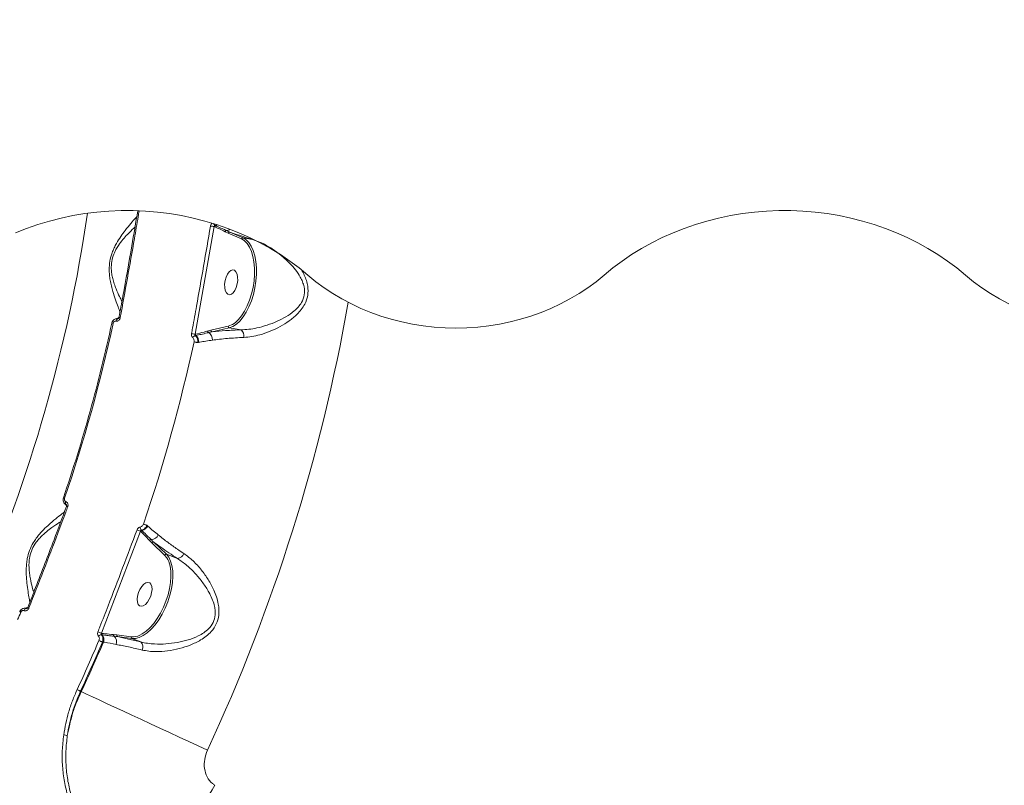
# Model space of a CAD drawing. Units: millimetres. Extents: x -4234 to 15940, y 905 to 13304.
# Drawn here: x 8909 to 9261, y 7489 to 7763 of the extents above; entities that cross this region are included whole.
import ezdxf

# ---------------------------------------------------------------- set-up
doc = ezdxf.new("R2010")
doc.units = ezdxf.units.MM
doc.layers.add('DIKOM', color=7, linetype='Continuous')
doc.styles.add('style1', font='arial.ttf', dxfattribs={"width": 0.8})
doc.dimstyles.new('1-50', dxfattribs={"dimtxt": 600, "dimasz": 300, "dimexe": 100, "dimexo": 0, "dimgap": 300, "dimtad": 1, "dimtxsty": 'style1', "dimcen": 200, "dimclrd": 7, "dimclre": 7, "dimclrt": 7, "dimadec": 1, "dimazin": 2, "dimtfac": 1, "dimtmove": 0, "dimatfit": 2, "dimfxl": 0, "dimlwd": 25, "dimlwe": 18, "dimarcsym": 0})

# ---------------------------------------------------------------- blocks, each defined once
blk = doc.blocks.new('*D20')
at = {"layer": 'Defpoints', "color": 0, "transparency": 16777216}
for p in [(10791.73, 13304.11), (269.06, 3033.59), (4032.95, 3033.59)]:
    blk.add_point(p, dxfattribs=at)
at = {"layer": 'DIKOM', "color": 7, "lineweight": 18, "transparency": 16777216}
for p, q in [((10791.73, 13304.11), (169.06, 13304.11)), ((4032.95, 3033.59), (169.06, 3033.59))]:
    blk.add_line(p, q, dxfattribs=at)
at = {"layer": 'DIKOM', "color": 7, "lineweight": 25, "transparency": 16777216}
blk.add_line((269.06, 13004.11), (269.06, 3333.59), dxfattribs=at)
at = {"layer": 'DIKOM', "color": 7, "transparency": 16777216}
for points in [[(219.06, 13004.11), (319.06, 13004.11), (269.06, 13304.11)], [(219.06, 3333.59), (319.06, 3333.59), (269.06, 3033.59)]]:
    blk.add_solid(points, dxfattribs=at)
at = {"layer": 'DIKOM', "color": 7, "transparency": 16777216, "insert": (-337.48, 8013.54), "char_height": 600, "attachment_point": 5, "rotation": 90, "style": 'style1'}
blk.add_mtext('10300', dxfattribs=at)
blk = doc.blocks.new('*D21')
at = {"layer": 'Defpoints', "color": 0, "transparency": 16777216}
for p in [(11301.22, 11303.37), (1396.82, 4533.59), (5591.37, 4533.59)]:
    blk.add_point(p, dxfattribs=at)
at = {"layer": 'DIKOM', "color": 7, "lineweight": 18, "transparency": 16777216}
for p, q in [((11301.22, 11303.37), (1296.82, 11303.37)), ((5591.37, 4533.59), (1296.82, 4533.59))]:
    blk.add_line(p, q, dxfattribs=at)
at = {"layer": 'DIKOM', "color": 7, "lineweight": 25, "transparency": 16777216}
blk.add_line((1396.82, 11003.37), (1396.82, 4833.59), dxfattribs=at)
at = {"layer": 'DIKOM', "color": 7, "transparency": 16777216}
for points in [[(1346.82, 11003.37), (1446.82, 11003.37), (1396.82, 11303.37)], [(1346.82, 4833.59), (1446.82, 4833.59), (1396.82, 4533.59)]]:
    blk.add_solid(points, dxfattribs=at)
at = {"layer": 'DIKOM', "color": 7, "transparency": 16777216, "insert": (790.48, 8024.49), "char_height": 600, "attachment_point": 5, "rotation": 90, "style": 'style1'}
blk.add_mtext('6800', dxfattribs=at)

msp = doc.modelspace()

# ---------------------------------------------------------------- linework, layer by layer
at = {"layer": 'DIKOM', "color": 7, "linetype": 'Continuous', "lineweight": 15}
for p, q in [((8950.911, 7694.429), (8950.911, 7694.429)), ((8978.213, 7688.789), (8971.412, 7650.312)), ((8978.384, 7688.714), (8978.213, 7688.789)), ((8983.25, 7686.427), (8982.177, 7686.939)), ((8987.976, 7684.381), (8983.25, 7686.427)), ((8983.792, 7686.836), (8988.518, 7684.79)), ((8991.894, 7684.194), (8988.518, 7684.79)), ((8943.889, 7655.922), (8943.713, 7655.861)), ((8943.713, 7655.861), (8943.736, 7655.857)), ((8943.736, 7655.857), (8943.92, 7655.884)), ((8944.192, 7656.324), (8944.192, 7656.323)), ((8943.124, 7654.983), (8943.102, 7654.987)), ((8977.055, 7651.782), (8983.199, 7653.197)), ((8983.592, 7652.631), (8977.448, 7651.216)), ((8987.803, 7651.888), (8983.592, 7652.631)), ((8971.412, 7650.312), (8971.478, 7650.327)), ((8971.677, 7649.852), (8971.469, 7649.804)), ((8975.869, 7651.467), (8977.055, 7651.782)), ((8972.657, 7647.393), (8972.302, 7647.314)), ((8925.215, 7590.491), (8925.237, 7590.483)), ((8925.311, 7589.419), (8925.29, 7589.427)), ((8925.29, 7589.427), (8925.42, 7589.269)), ((8925.417, 7589.332), (8925.311, 7589.419)), ((8925.462, 7588.783), (8925.461, 7588.784)), ((8954.197, 7582.028), (8954.46, 7581.778)), ((8951.89, 7579.917), (8937.902, 7543.434)), ((8951.939, 7579.87), (8951.89, 7579.917)), ((8955.97, 7575.75), (8955.115, 7576.632)), ((8960.508, 7571.374), (8955.97, 7575.75)), ((8956.598, 7576.033), (8961.136, 7571.657)), ((8965.128, 7570.124), (8961.136, 7571.657)), ((8910.291, 7551.548), (8910.27, 7551.557)), ((8911.221, 7552.324), (8911.037, 7552.298)), ((8911.037, 7552.298), (8911.058, 7552.289)), ((8911.058, 7552.289), (8911.244, 7552.281)), ((8911.596, 7552.661), (8911.595, 7552.66)), ((8937.902, 7543.434), (8938.087, 7543.409)), ((8938.178, 7542.898), (8937.917, 7542.932)), ((8938.604, 7540.267), (8938.265, 7540.313)), ((8942.253, 7542.978), (8943.436, 7542.864)), ((8943.436, 7542.864), (8948.541, 7542.183)), ((8948.795, 7541.554), (8943.69, 7542.234)), ((8951.995, 7540.326), (8948.795, 7541.554)), ((8930.452, 7522.743), (8930.737, 7522.574))]:
    msp.add_line(p, q, dxfattribs=at)
at = {"layer": 'DIKOM', "color": 7, "linetype": 'Continuous', "lineweight": 15, "flags": 128}
for points in [[(9011.711, 7671.419), (9008.559, 7674.009), (9005.268, 7676.467), (9001.847, 7678.787), (8998.302, 7680.964), (8994.642, 7682.992), (8990.875, 7684.868), (8987.01, 7686.588), (8983.055, 7688.146), (8979.019, 7689.54), (8974.911, 7690.768), (8970.74, 7691.824), (8966.517, 7692.709), (8962.249, 7693.419), (8957.948, 7693.953), (8953.622, 7694.309), (8949.282, 7694.488), (8944.936, 7694.488), (8940.596, 7694.309), (8936.27, 7693.953), (8931.969, 7693.419), (8927.701, 7692.709), (8923.478, 7691.824), (8919.307, 7690.768), (8915.199, 7689.54), (8911.163, 7688.146), (8907.208, 7686.588)], [(9246.676, 7671.423), (9243.525, 7674.013), (9240.235, 7676.47), (9236.815, 7678.79), (9233.271, 7680.966), (9229.613, 7682.994), (9225.847, 7684.87), (9221.983, 7686.589), (9218.029, 7688.147), (9213.994, 7689.541), (9209.888, 7690.768), (9205.718, 7691.825), (9201.496, 7692.709), (9197.23, 7693.419), (9192.93, 7693.953), (9188.605, 7694.309), (9184.266, 7694.488), (9179.922, 7694.488), (9175.582, 7694.309), (9171.258, 7693.953), (9166.958, 7693.419), (9162.692, 7692.709), (9158.469, 7691.825), (9154.3, 7690.768), (9150.193, 7689.541), (9146.159, 7688.147), (9142.205, 7686.589), (9138.341, 7684.87), (9134.575, 7682.994), (9130.916, 7680.966), (9127.373, 7678.79), (9123.953, 7676.47), (9120.663, 7674.013), (9117.512, 7671.423)], [(8978.484, 7689.211), (8978.544, 7689.185), (8978.725, 7689.106)], [(8988.518, 7684.79), (8989.617, 7684.121), (8990.608, 7683.117), (8991.47, 7681.801), (8992.185, 7680.2), (8992.735, 7678.35), (8993.11, 7676.292), (8993.301, 7674.07), (8993.304, 7671.733), (8993.119, 7669.332), (8992.749, 7666.921), (8992.204, 7664.551), (8991.494, 7662.274), (8990.636, 7660.141), (8989.648, 7658.199), (8988.552, 7656.488), (8987.372, 7655.048), (8986.134, 7653.91), (8984.865, 7653.098), (8983.592, 7652.631)], [(8984.706, 7653.795), (8985.665, 7654.437), (8986.865, 7655.541), (8988.01, 7656.937), (8989.072, 7658.596), (8990.03, 7660.48), (8990.862, 7662.548), (8991.55, 7664.756), (8992.079, 7667.054), (8992.437, 7669.392), (8992.617, 7671.72), (8992.614, 7673.986), (8992.429, 7676.141), (8992.066, 7678.137), (8991.532, 7679.93), (8990.839, 7681.483), (8990.01, 7682.751)], [(8982.109, 7669.503), (8982.447, 7670.72), (8982.934, 7671.79), (8983.53, 7672.626), (8984.188, 7673.159), (8984.853, 7673.348), (8985.472, 7673.176), (8985.995, 7672.658), (8986.38, 7671.835), (8986.594, 7670.775), (8986.622, 7669.562), (8986.46, 7668.296), (8986.122, 7667.079), (8985.635, 7666.009), (8985.039, 7665.173), (8984.381, 7664.639), (8983.716, 7664.451), (8983.097, 7664.622), (8982.574, 7665.141), (8982.189, 7665.963), (8981.975, 7667.024), (8981.947, 7668.236), (8982.109, 7669.503)], [(9117.512, 7671.423), (9114.666, 7669.096), (9111.685, 7666.9), (9108.575, 7664.842), (9105.345, 7662.927), (9102.004, 7661.161), (9098.561, 7659.548), (9095.026, 7658.093), (9091.408, 7656.8), (9087.717, 7655.671), (9083.964, 7654.712), (9080.157, 7653.923), (9076.308, 7653.307), (9072.427, 7652.865), (9068.525, 7652.6), (9064.612, 7652.512), (9060.7, 7652.6), (9056.798, 7652.865), (9052.917, 7653.306), (9049.068, 7653.921), (9045.261, 7654.71), (9041.507, 7655.67), (9037.816, 7656.797), (9034.198, 7658.091), (9030.663, 7659.545), (9027.22, 7661.158), (9023.879, 7662.924), (9020.649, 7664.839), (9017.539, 7666.896), (9014.557, 7669.092), (9011.711, 7671.419)], [(9262.184, 7661.161), (9258.843, 7662.927), (9255.613, 7664.842), (9252.503, 7666.9), (9249.521, 7669.096), (9246.676, 7671.423)], [(8942.102, 7654.205), (8941.971, 7654.234), (8941.858, 7654.258), (8941.767, 7654.278), (8941.7, 7654.292), (8941.66, 7654.301), (8941.647, 7654.304)], [(8983.199, 7653.197), (8984.434, 7653.65), (8984.706, 7653.795)], [(8971.002, 7647.597), (8971.175, 7647.559), (8971.358, 7647.519), (8971.544, 7647.479), (8971.728, 7647.439), (8971.901, 7647.401), (8972.058, 7647.367), (8972.194, 7647.338), (8972.302, 7647.314)], [(8924.761, 7591.676), (8924.634, 7591.719), (8924.525, 7591.757), (8924.437, 7591.786), (8924.372, 7591.808), (8924.333, 7591.822), (8924.321, 7591.826)], [(8952.937, 7582.456), (8953.104, 7582.399), (8953.282, 7582.339), (8953.462, 7582.278), (8953.64, 7582.217), (8953.808, 7582.16), (8953.961, 7582.109), (8954.092, 7582.064), (8954.197, 7582.028)], [(8952.2, 7580.324), (8952.275, 7580.251), (8952.354, 7580.175)], [(8961.136, 7571.657), (8961.986, 7570.601), (8962.656, 7569.251), (8963.131, 7567.637), (8963.401, 7565.795), (8963.46, 7563.765), (8963.306, 7561.591), (8962.943, 7559.32), (8962.378, 7557.004), (8961.625, 7554.691), (8960.7, 7552.434), (8959.622, 7550.281), (8958.416, 7548.279), (8957.108, 7546.473), (8955.727, 7544.902), (8954.302, 7543.6), (8952.865, 7542.595), (8951.448, 7541.911), (8950.081, 7541.561), (8948.795, 7541.554)], [(8961.67, 7569.75), (8961.332, 7570.35), (8960.508, 7571.374)], [(8951.651, 7542.753), (8952.488, 7543.193), (8953.881, 7544.167), (8955.263, 7545.43), (8956.602, 7546.953), (8957.871, 7548.705), (8959.04, 7550.646), (8960.085, 7552.734), (8960.982, 7554.923), (8961.713, 7557.165), (8962.26, 7559.411), (8962.612, 7561.613), (8962.761, 7563.721), (8962.704, 7565.69), (8962.443, 7567.476), (8961.982, 7569.041), (8961.67, 7569.75)], [(8951.175, 7557.958), (8950.838, 7556.741), (8950.704, 7555.573), (8950.785, 7554.55), (8951.073, 7553.753), (8951.547, 7553.249), (8952.166, 7553.077), (8952.881, 7553.252), (8953.634, 7553.759), (8954.365, 7554.558), (8955.013, 7555.583), (8955.526, 7556.752), (8955.864, 7557.969), (8955.997, 7559.137), (8955.916, 7560.161), (8955.628, 7560.957), (8955.155, 7561.461), (8954.535, 7561.633), (8953.82, 7561.458), (8953.067, 7560.951), (8952.337, 7560.152), (8951.688, 7559.127), (8951.175, 7557.958)], [(8909.139, 7550.98), (8909.016, 7551.033), (8908.91, 7551.078), (8908.824, 7551.115), (8908.762, 7551.142), (8908.724, 7551.158), (8908.712, 7551.163)], [(8937.04, 7540.834), (8937.203, 7540.765), (8937.376, 7540.691), (8937.551, 7540.617), (8937.724, 7540.543), (8937.887, 7540.474), (8938.035, 7540.411), (8938.163, 7540.356), (8938.265, 7540.313)], [(8929.245, 7523.303), (8929.405, 7523.228), (8929.575, 7523.149), (8929.749, 7523.069), (8929.919, 7522.99), (8930.08, 7522.915), (8930.226, 7522.847), (8930.351, 7522.789), (8930.452, 7522.743)], [(8975.808, 7501.653), (8972.54, 7503.17), (8969.177, 7504.731), (8965.749, 7506.322), (8962.289, 7507.928), (8958.828, 7509.535), (8955.397, 7511.127), (8952.028, 7512.691), (8948.751, 7514.212), (8945.596, 7515.676), (8942.593, 7517.071), (8939.768, 7518.382), (8937.147, 7519.599), (8934.754, 7520.709), (8932.611, 7521.704), (8930.737, 7522.574)]]:
    msp.add_lwpolyline(points, dxfattribs=at)
at = {"layer": 'DIKOM', "color": 7, "linetype": 'Continuous', "lineweight": 15}
for centre, radius, start, end in [((8389.602, 7773.758), 549.248, 336.49515, 351.60211), ((8952.168, 7699.646), 5.367, 256.45441, 261.47011), ((8986.982, 7746.017), 57.896, 259.96732, 261.28754), ((8979.346, 7690.456), 1.515, 203.24627, 235.28814), ((8978.915, 7688.596), 0.544, 110.39542, 167.4739), ((8977.767, 7691.66), 2.728, 290.57616, 305.16856), ((8982.152, 7689.956), 2.655, 280.88932, 307.84559), ((8982.691, 7686.824), 0.527, 94.0867, 167.40224), ((8983.744, 7686.336), 0.502, 84.5258, 169.51896), ((8988.47, 7684.29), 0.502, 84.52664, 169.51812), ((8985.574, 7679.3), 5.62, 37.88337, 64.69345), ((8991.181, 7686.683), 2.588, 285.97395, 290.66754), ((8389.602, 7773.758), 646.281, 335.100221, 350.019475), ((8944.108, 7654.934), 1.008, 113.04126, 176.95569), ((8944.13, 7654.929), 1.008, 113.04586, 176.95594), ((8943.582, 7650.95), 5.408, 78.54437, 83.52096), ((8389.602, 7773.758), 565.287, 341.20971, 347.79029), ((8389.602, 7773.758), 564.822, 344.5, 347.79029), ((8983.723, 7653.14), 0.526, 173.88323, 255.60743), ((8961.064, 7599.113), 52.234, 78.57294, 80.03613), ((8971.958, 7648.226), 1.652, 107.22176, 147.96657), ((8972.044, 7650.285), 0.568, 175.74036, 229.72778), ((8969.827, 7647.69), 2.845, 354.00024, 49.43701), ((8976.419, 7651.429), 0.551, 175.99943, 246.57052), ((8974.73, 7648.49), 2.842, 353.84755, 58.86504), ((8977.579, 7651.726), 0.526, 173.88392, 255.60879), ((8985.89, 7649.638), 2.953, 351.27604, 49.62797), ((8389.602, 7773.758), 594.93, 341.243131, 347.756869), ((8389.602, 7773.758), 564.822, 341.20971, 344.5), ((8926.105, 7590.019), 1.008, 152.04087, 215.96205), ((8926.127, 7590.011), 1.008, 152.04512, 215.95164), ((8927.693, 7593.67), 5.372, 245.45715, 250.46815), ((8969.397, 7629.153), 52.255, 248.96379, 250.42635), ((8953.432, 7581.424), 1.652, 181.03419, 221.77817), ((8952.446, 7579.615), 0.568, 99.26916, 153.26168), ((8951.882, 7582.981), 2.845, 279.56355, 334.99974), ((8955.672, 7579.77), 2.842, 270.13459, 335.15243), ((8955.606, 7576.382), 0.551, 82.42728, 153.003), ((8956.447, 7575.529), 0.526, 73.39182, 155.11669), ((8960.985, 7571.152), 0.526, 73.38977, 155.11648), ((8964.647, 7573.038), 2.953, 279.37193, 337.72356), ((8389.602, 7773.758), 565.287, 336.49515, 336.79029), ((8911.247, 7551.312), 1.008, 102.0399, 165.95676), ((8911.269, 7551.304), 1.008, 102.04663, 165.95678), ((8909.975, 7547.514), 5.396, 67.53874, 72.52642), ((8915.964, 7489.911), 57.844, 67.71188, 69.03328), ((8938.603, 7543.237), 0.544, 161.52301, 218.60692), ((8389.602, 7773.758), 594.93, 335.10338, 336.951231), ((8389.602, 7773.758), 596.261, 335.10338, 336.951231), ((8389.602, 7773.758), 596.591, 335.100221, 336.959884), ((8938.015, 7541.421), 1.515, 93.70753, 139.67243), ((8936.041, 7541.202), 2.728, 339.94552, 38.42335), ((8942.753, 7542.812), 0.527, 161.59859, 234.91523), ((8940.678, 7540.404), 2.655, 338.56964, 48.11003), ((8943.906, 7542.687), 0.502, 159.47826, 244.47735), ((8949.012, 7542.007), 0.502, 159.47826, 244.47735), ((8949.081, 7548.014), 5.855, 264.71445, 296.03612), ((8950.103, 7538.56), 2.588, 334.65858, 43.0265), ((8924.232, 7502.678), 4.435, 70.27039, 87.42165), ((8884.951, 7543.682), 108.295, 321.90312, 329.73032)]:
    msp.add_arc(centre, radius, start, end, dxfattribs=at)
for points, knots in [([(8944.559, 7658.406), (8944.556, 7658.413), (8944.391, 7658.777), (8943.86, 7660.163), (8942.981, 7662.504), (8942.132, 7665.102), (8941.467, 7667.54), (8941.049, 7669.512), (8940.774, 7671.489), (8940.648, 7673.734), (8940.853, 7676.472), (8941.572, 7679.128), (8942.447, 7681.21), (8943.501, 7683.227), (8944.844, 7685.335), (8946.636, 7687.751), (8948.473, 7690.013), (8949.846, 7691.583), (8950.391, 7692.175), (8950.538, 7692.335)], [0, 0, 0, 0, 0.0016537, 0.086542, 0.1756372, 0.2646989, 0.314117, 0.363484, 0.4021595, 0.4407615, 0.4978966, 0.5551639, 0.5936829, 0.632277, 0.6988319, 0.7655256, 0.8644386, 0.9633362, 1, 1, 1, 1]), ([(8950.892, 7694.432), (8950.192, 7690.249), (8948.49, 7680.068), (8946.241, 7667.366), (8944.646, 7658.859), (8944.171, 7656.328)], [0, 0, 0, 0, 0.3288599, 0.8003152, 1, 1, 1, 1]), ([(8951.372, 7694.339), (8951.262, 7693.681), (8950.712, 7690.394), (8948.555, 7677.684), (8946.367, 7665.655), (8944.656, 7656.251)], [0, 0, 0, 0, 0.0517105, 0.2585535, 1, 1, 1, 1]), ([(8949.918, 7688.653), (8949.761, 7688.515), (8948.993, 7687.842), (8947.479, 7686.334), (8945.597, 7684.234), (8944.195, 7682.397), (8943.102, 7680.6), (8942.221, 7678.765), (8941.515, 7676.363), (8941.388, 7673.885), (8941.602, 7671.868), (8941.972, 7670.078), (8942.504, 7668.286), (8943.324, 7666.073), (8944.294, 7663.892), (8944.953, 7662.628), (8945.242, 7662.072)], [0, 0, 0, 0, 0.0335436, 0.164826, 0.249731, 0.336288, 0.3837276, 0.4323351, 0.5017892, 0.5711397, 0.6186371, 0.667518, 0.7304527, 0.7943083, 0.9095272, 1, 1, 1, 1]), ([(8970.102, 7650.559), (8970.223, 7651.215), (8970.827, 7654.493), (8973.162, 7667.295), (8975.255, 7679.465), (8976.896, 7689.006)], [0, 0, 0, 0, 0.0512252, 0.2561271, 1, 1, 1, 1]), ([(8976.896, 7689.006), (8976.907, 7689.059), (8976.95, 7689.276), (8977.11, 7689.634), (8977.332, 7689.896), (8977.465, 7689.996), (8977.473, 7690.002)], [0, 0, 0, 0, 0.09637889, 0.39855126, 0.69908653, 0.71949726, 0.71949726, 0.71949726, 0.71949726]), ([(8978.484, 7689.211), (8978.439, 7689.188), (8978.349, 7689.141), (8978.257, 7689.008), (8978.219, 7688.883), (8978.214, 7688.807), (8978.213, 7688.789)], [0, 0, 0, 0, 0.2930212, 0.5923624, 0.9005694, 1, 1, 1, 1]), ([(8982.177, 7686.939), (8981.252, 7687.392), (8979.994, 7688.009), (8978.721, 7688.567), (8978.384, 7688.714)], [0, 0, 0, 0, 0.7353034, 1, 1, 1, 1]), ([(8978.725, 7689.106), (8978.882, 7689.038), (8979.665, 7688.698), (8980.967, 7688.134), (8982.136, 7687.59), (8982.654, 7687.349)], [0, 0, 0, 0, 0.122281, 0.6114227, 1, 1, 1, 1]), ([(8982.654, 7687.349), (8982.817, 7687.271), (8983.192, 7687.093), (8983.575, 7686.929), (8983.792, 7686.836)], [0, 0, 0, 0, 0.4352959, 1, 1, 1, 1]), ([(8991.894, 7684.194), (8990.068, 7684.763), (8987.17, 7685.665), (8984.704, 7686.52), (8983.792, 7686.836)], [0, 0, 0, 0, 0.6298976, 1, 1, 1, 1]), ([(8987.803, 7651.888), (8988.733, 7651.933), (8990.594, 7652.022), (8993.727, 7652.579), (8997.126, 7653.494), (9000.623, 7654.845), (9003.891, 7656.503), (9006.406, 7658.25), (9008.239, 7660.005), (9009.638, 7661.86), (9010.606, 7664.353), (9010.486, 7666.967), (9009.822, 7669.076), (9008.827, 7671.124), (9007.31, 7673.358), (9005.083, 7675.88), (9002.43, 7678.333), (8999.218, 7680.717), (8995.683, 7682.835), (8993.156, 7683.741), (8991.894, 7684.194)], [0, 0, 0, 0, 0.0528515, 0.1057364, 0.1732879, 0.2408581, 0.3030052, 0.3650207, 0.4002915, 0.4354625, 0.4861156, 0.5366992, 0.5690581, 0.6014879, 0.6555936, 0.7097927, 0.7774897, 0.8451804, 0.9226688, 1, 1, 1, 1]), ([(9009.442, 7673.283), (9009.794, 7672.679), (9010.438, 7671.45), (9011.195, 7669.519), (9011.78, 7667.106), (9011.807, 7664.153), (9010.808, 7661.308), (9009.38, 7659.124), (9007.547, 7657.067), (9005.018, 7654.98), (9001.736, 7652.964), (8998.21, 7651.303), (8994.786, 7650.149), (8991.623, 7649.421), (8989.747, 7649.267), (8988.809, 7649.19)], [0.3574413, 0.3574413, 0.3574413, 0.3574413, 0.39181697, 0.42548778, 0.45911008, 0.51345231, 0.56793681, 0.60449536, 0.64112138, 0.70296353, 0.76491137, 0.8309035, 0.89687131, 0.94845286, 1, 1, 1, 1]), ([(8943.024, 7655.808), (8942.841, 7655.745), (8942.443, 7655.607), (8941.983, 7655.123), (8941.708, 7654.654), (8941.674, 7654.359), (8941.667, 7654.299)], [0, 0, 0, 0, 0.2729251, 0.5907068, 0.9163604, 1, 1, 1, 1]), ([(8944.164, 7656.228), (8944.019, 7656.167), (8943.702, 7656.034), (8943.216, 7655.9), (8942.952, 7655.828)], [0, 0, 0, 0, 0.4572667, 1, 1, 1, 1]), ([(8943.02, 7655.819), (8943.028, 7655.822), (8943.214, 7655.911), (8943.462, 7655.896), (8943.684, 7655.865), (8943.713, 7655.861)], [0, 0, 0, 0, 0.0342293, 0.870425, 1, 1, 1, 1]), ([(8944.656, 7656.251), (8944.611, 7656.083), (8944.519, 7655.749), (8944.214, 7655.336), (8943.828, 7655.057), (8943.444, 7654.948), (8943.213, 7654.973), (8943.124, 7654.983)], [0, 0, 0, 0, 0.2182595, 0.4367486, 0.6530237, 0.8657437, 1, 1, 1, 1]), ([(8943.736, 7655.857), (8943.764, 7655.851), (8943.803, 7655.844), (8943.846, 7655.857), (8943.857, 7655.86)], [0, 0, 0, 0, 0.7330681, 1, 1, 1, 1]), ([(8944.188, 7656.323), (8944.187, 7656.309), (8944.177, 7656.234), (8944.125, 7656.108), (8944.037, 7655.972), (8943.941, 7655.887), (8943.877, 7655.859), (8943.863, 7655.858), (8943.858, 7655.858)], [0, 0, 0, 0, 0.0487097, 0.2499452, 0.4461556, 0.6523502, 0.878699, 1, 1, 1, 1]), ([(8943.102, 7654.987), (8943.087, 7654.989), (8942.981, 7655.007), (8942.775, 7654.992), (8942.54, 7654.883), (8942.338, 7654.707), (8942.184, 7654.489), (8942.127, 7654.293), (8942.102, 7654.205)], [0, 0, 0, 0, 0.0340121, 0.2522663, 0.4705378, 0.5979382, 0.8193119, 1, 1, 1, 1]), ([(8970.557, 7649.102), (8970.538, 7649.12), (8970.402, 7649.242), (8970.2, 7649.537), (8970.051, 7650.034), (8970.085, 7650.384), (8970.102, 7650.559)], [0, 0, 0, 0, 0.0524002, 0.3650463, 0.6827325, 1, 1, 1, 1]), ([(8971.002, 7647.597), (8971.024, 7647.771), (8971.069, 7648.12), (8970.935, 7648.623), (8970.734, 7648.94), (8970.588, 7649.074), (8970.557, 7649.102)], [0, 0, 0, 0, 0.3077375, 0.6158749, 0.9191044, 1, 1, 1, 1]), ([(8971.412, 7650.312), (8971.393, 7650.251), (8971.356, 7650.131), (8971.371, 7649.959), (8971.422, 7649.853), (8971.463, 7649.81), (8971.469, 7649.804)], [0, 0, 0, 0, 0.3345071, 0.6549143, 0.9517843, 1, 1, 1, 1]), ([(8971.469, 7649.804), (8971.521, 7649.757), (8971.768, 7649.535), (8972.119, 7649.012), (8972.374, 7648.18), (8972.326, 7647.603), (8972.302, 7647.314)], [0, 0, 0, 0, 0.0813896, 0.3857937, 0.6937327, 1, 1, 1, 1]), ([(8971.478, 7650.327), (8972.514, 7650.575), (8973.976, 7650.926), (8975.442, 7651.345), (8975.869, 7651.467)], [0, 0, 0, 0, 0.7088217, 1, 1, 1, 1]), ([(8976.2, 7650.923), (8976.017, 7650.876), (8975.105, 7650.644), (8973.585, 7650.291), (8972.283, 7649.991), (8971.677, 7649.852)], [0, 0, 0, 0, 0.1178926, 0.5894823, 1, 1, 1, 1]), ([(8977.448, 7651.216), (8977.264, 7651.177), (8976.847, 7651.088), (8976.432, 7650.982), (8976.2, 7650.923)], [0, 0, 0, 0, 0.4403368, 1, 1, 1, 1]), ([(8977.448, 7651.216), (8979.02, 7651.37), (8982.196, 7651.68), (8985.921, 7651.818), (8987.803, 7651.888)], [0, 0, 0, 0, 0.4947652, 1, 1, 1, 1]), ([(8988.809, 7649.19), (8986.796, 7649.079), (8982.711, 7648.855), (8979.206, 7648.432), (8977.565, 7648.187), (8977.556, 7648.186)], [0, 0, 0, 0, 0.4913944, 0.9970667, 1, 1, 1, 1]), ([(8977.556, 7648.186), (8976.763, 7648.08), (8975.171, 7647.866), (8973.614, 7647.621), (8972.813, 7647.43), (8972.657, 7647.393)], [0, 0, 0, 0, 0.4438964, 0.891112, 1, 1, 1, 1]), ([(8924.332, 7591.821), (8924.272, 7591.587), (8924.154, 7591.122), (8924.285, 7590.415), (8924.544, 7590.05), (8924.668, 7589.873)], [0, 0, 0, 0, 0.3444772, 0.6834394, 1, 1, 1, 1]), ([(8924.648, 7589.851), (8924.826, 7589.666), (8925.183, 7589.295), (8925.384, 7589.018), (8925.485, 7588.879)], [0, 0, 0, 0, 0.4962538, 1, 1, 1, 1]), ([(8925.29, 7589.427), (8925.118, 7589.504), (8924.881, 7589.611), (8924.731, 7589.824), (8924.69, 7589.883)], [0, 0, 0, 0, 0.7219797, 1, 1, 1, 1]), ([(8924.761, 7591.676), (8924.76, 7591.674), (8924.725, 7591.569), (8924.684, 7591.35), (8924.715, 7591.071), (8924.813, 7590.821), (8924.969, 7590.614), (8925.136, 7590.531), (8925.215, 7590.491)], [0, 0, 0, 0, 0.0043375, 0.2198116, 0.4355689, 0.5682405, 0.7938245, 1, 1, 1, 1]), ([(8925.237, 7590.483), (8925.318, 7590.445), (8925.529, 7590.347), (8925.802, 7590.056), (8925.989, 7589.619), (8926.038, 7589.108), (8925.944, 7588.774), (8925.897, 7588.607)], [0, 0, 0, 0, 0.1342524, 0.3469754, 0.5632528, 0.7817423, 1, 1, 1, 1]), ([(8925.417, 7589.349), (8925.408, 7589.359), (8925.377, 7589.394), (8925.338, 7589.409), (8925.311, 7589.419)], [0, 0, 0, 0, 0.2981049, 1, 1, 1, 1]), ([(8925.418, 7589.35), (8925.422, 7589.348), (8925.435, 7589.342), (8925.48, 7589.268), (8925.514, 7589.132), (8925.511, 7588.966), (8925.488, 7588.841), (8925.462, 7588.786), (8925.462, 7588.785)], [0, 0, 0, 0, 0.1490195, 0.395805, 0.5914079, 0.793893, 0.9981851, 1, 1, 1, 1]), ([(8912.353, 7554.635), (8912.351, 7554.642), (8912.258, 7555.031), (8912.002, 7556.492), (8911.585, 7558.958), (8911.248, 7561.67), (8911.061, 7564.19), (8911.026, 7566.206), (8911.134, 7568.199), (8911.438, 7570.427), (8912.162, 7573.075), (8913.375, 7575.545), (8914.63, 7577.422), (8916.05, 7579.201), (8917.77, 7581.014), (8919.991, 7583.044), (8922.226, 7584.914), (8923.873, 7586.194), (8924.521, 7586.67), (8924.696, 7586.799)], [0, 0, 0, 0, 0.0016537, 0.0865419, 0.1756372, 0.2646988, 0.3141169, 0.3634839, 0.4021594, 0.4407614, 0.4978967, 0.5551641, 0.593683, 0.632277, 0.6988321, 0.7655256, 0.8644386, 0.9633362, 1, 1, 1, 1]), ([(8925.443, 7588.79), (8923.958, 7584.817), (8920.345, 7575.149), (8915.714, 7563.109), (8912.524, 7555.063), (8911.575, 7552.669)], [0, 0, 0, 0, 0.3288599, 0.8003149, 1, 1, 1, 1]), ([(8925.897, 7588.607), (8925.664, 7587.983), (8924.496, 7584.861), (8919.954, 7572.796), (8915.511, 7561.406), (8912.037, 7552.5)], [0, 0, 0, 0, 0.0517103, 0.2585533, 1, 1, 1, 1]), ([(8923.384, 7583.303), (8923.204, 7583.198), (8922.321, 7582.684), (8920.547, 7581.492), (8918.3, 7579.79), (8916.573, 7578.254), (8915.157, 7576.699), (8913.942, 7575.066), (8912.791, 7572.842), (8912.194, 7570.435), (8912.019, 7568.413), (8912.04, 7566.586), (8912.221, 7564.726), (8912.603, 7562.396), (8913.139, 7560.07), (8913.545, 7558.704), (8913.723, 7558.103)], [0, 0, 0, 0, 0.0335438, 0.1648263, 0.249731, 0.3362879, 0.3837276, 0.4323352, 0.5017893, 0.5711399, 0.618637, 0.667518, 0.7304528, 0.7943084, 0.9095271, 1, 1, 1, 1]), ([(8951.78, 7581.394), (8951.93, 7581.437), (8952.228, 7581.522), (8952.609, 7581.846), (8952.833, 7582.18), (8952.915, 7582.398), (8952.937, 7582.456)], [0, 0, 0, 0, 0.2954336, 0.5903613, 0.8901399, 1, 1, 1, 1]), ([(8954.197, 7582.028), (8954.156, 7581.934), (8954.007, 7581.584), (8953.61, 7581.045), (8952.954, 7580.526), (8952.452, 7580.391), (8952.2, 7580.324)], [0, 0, 0, 0, 0.1092277, 0.4079376, 0.7031125, 1, 1, 1, 1]), ([(8936.662, 7543.926), (8936.905, 7544.546), (8938.121, 7547.65), (8942.848, 7559.775), (8947.215, 7571.325), (8950.639, 7580.38)], [0, 0, 0, 0, 0.0512253, 0.2561274, 1, 1, 1, 1]), ([(8950.639, 7580.38), (8950.656, 7580.422), (8950.736, 7580.621), (8950.95, 7580.942), (8951.332, 7581.266), (8951.631, 7581.352), (8951.78, 7581.394)], [0, 0, 0, 0, 0.0810423, 0.3908332, 0.6951413, 1, 1, 1, 1]), ([(8952.2, 7580.324), (8952.154, 7580.305), (8952.059, 7580.266), (8951.957, 7580.135), (8951.907, 7580.011), (8951.893, 7579.934), (8951.89, 7579.917)], [0, 0, 0, 0, 0.2865059, 0.5897866, 0.9137438, 1, 1, 1, 1]), ([(8955.115, 7576.632), (8954.812, 7576.956), (8953.772, 7578.071), (8952.699, 7579.124), (8951.939, 7579.87)], [0, 0, 0, 0, 0.2911781, 1, 1, 1, 1]), ([(8952.354, 7580.175), (8952.482, 7580.052), (8953.122, 7579.434), (8954.227, 7578.376), (8955.218, 7577.388), (8955.679, 7576.928)], [0, 0, 0, 0, 0.1178878, 0.5894617, 1, 1, 1, 1]), ([(8954.46, 7581.778), (8954.575, 7581.666), (8955.16, 7581.094), (8956.367, 7580.081), (8957.621, 7579.079), (8958.251, 7578.576)], [0, 0, 0, 0, 0.1088877, 0.5528042, 1, 1, 1, 1]), ([(8958.251, 7578.576), (8959.383, 7577.674), (8961.454, 7576.023), (8964.629, 7573.76), (8966.614, 7572.431), (8967.38, 7571.919)], [0, 0, 0, 0, 0.4251175, 0.7780802, 1, 1, 1, 1]), ([(8955.679, 7576.928), (8955.811, 7576.794), (8956.112, 7576.489), (8956.424, 7576.197), (8956.598, 7576.033)], [0, 0, 0, 0, 0.4403254, 1, 1, 1, 1]), ([(8965.128, 7570.124), (8964.076, 7570.808), (8961.963, 7572.181), (8959.107, 7574.162), (8957.422, 7575.418), (8956.598, 7576.033)], [0, 0, 0, 0, 0.33576, 0.6747604, 1, 1, 1, 1]), ([(8967.38, 7571.919), (8968.493, 7571.09), (8970.722, 7569.43), (8973.631, 7566.192), (8976.148, 7562.676), (8977.915, 7559.391), (8979.079, 7556.434), (8979.696, 7554.091), (8979.963, 7551.89), (8979.9, 7549.466), (8979.133, 7546.694), (8977.424, 7544.212), (8975.422, 7542.381), (8972.922, 7540.694), (8969.68, 7539.143), (8965.68, 7537.874), (8961.557, 7537.07), (8957.906, 7536.833), (8954.851, 7536.976), (8953.245, 7537.293), (8952.442, 7537.452)], [0, 0, 0, 0, 0.075448, 0.1510289, 0.2213858, 0.2917229, 0.3346577, 0.3775437, 0.4104255, 0.443256, 0.4962479, 0.5490795, 0.5889871, 0.6289738, 0.6969442, 0.7650084, 0.8363496, 0.9076294, 0.9538282, 1, 1, 1, 1]), ([(8951.995, 7540.326), (8952.787, 7540.15), (8954.371, 7539.799), (8957.372, 7539.536), (8960.953, 7539.571), (8964.984, 7540.081), (8968.894, 7540.993), (8972.053, 7542.195), (8974.493, 7543.566), (8976.405, 7545.074), (8978.023, 7547.206), (8978.653, 7549.673), (8978.582, 7551.817), (8978.192, 7553.795), (8977.45, 7555.901), (8976.124, 7558.589), (8974.199, 7561.579), (8971.532, 7564.798), (8968.519, 7567.783), (8966.258, 7569.344), (8965.128, 7570.124)], [0, 0, 0, 0, 0.0472296, 0.0944859, 0.1675988, 0.2407654, 0.3094544, 0.3780274, 0.4168463, 0.4555535, 0.5049203, 0.5540372, 0.5853491, 0.6167396, 0.65924, 0.7018028, 0.7734261, 0.8450798, 0.9226026, 1, 1, 1, 1]), ([(8910.351, 7552.378), (8910.158, 7552.35), (8909.742, 7552.291), (8909.197, 7551.903), (8908.839, 7551.496), (8908.749, 7551.213), (8908.73, 7551.155)], [0, 0, 0, 0, 0.2729196, 0.5907084, 0.9163558, 1, 1, 1, 1]), ([(8910.27, 7551.557), (8910.256, 7551.562), (8910.155, 7551.599), (8909.95, 7551.624), (8909.698, 7551.561), (8909.466, 7551.427), (8909.273, 7551.243), (8909.181, 7551.061), (8909.139, 7550.98)], [0, 0, 0, 0, 0.0340242, 0.2522647, 0.4705434, 0.5979323, 0.8193085, 1, 1, 1, 1]), ([(8911.64, 7552.589), (8911.459, 7552.55), (8911.098, 7552.474), (8910.555, 7552.432), (8910.284, 7552.41)], [0, 0, 0, 0, 0.4993051, 1, 1, 1, 1]), ([(8912.037, 7552.5), (8911.96, 7552.345), (8911.807, 7552.034), (8911.429, 7551.687), (8910.996, 7551.487), (8910.599, 7551.453), (8910.377, 7551.522), (8910.291, 7551.548)], [0, 0, 0, 0, 0.2182586, 0.4367482, 0.653023, 0.8657466, 1, 1, 1, 1]), ([(8910.349, 7552.388), (8910.356, 7552.39), (8910.556, 7552.442), (8910.797, 7552.38), (8911.009, 7552.307), (8911.037, 7552.298)], [0, 0, 0, 0, 0.0342317, 0.8703936, 1, 1, 1, 1]), ([(8911.058, 7552.289), (8911.085, 7552.278), (8911.122, 7552.264), (8911.166, 7552.269), (8911.178, 7552.27)], [0, 0, 0, 0, 0.7331108, 1, 1, 1, 1]), ([(8911.591, 7552.661), (8911.587, 7552.647), (8911.564, 7552.576), (8911.488, 7552.462), (8911.376, 7552.345), (8911.265, 7552.28), (8911.197, 7552.264), (8911.183, 7552.266), (8911.178, 7552.267)], [0, 0, 0, 0, 0.0487085, 0.2499527, 0.4461616, 0.6523463, 0.8786975, 1, 1, 1, 1]), ([(8936.86, 7542.401), (8936.833, 7542.435), (8936.712, 7542.59), (8936.567, 7542.929), (8936.516, 7543.433), (8936.613, 7543.761), (8936.662, 7543.926)], [0, 0, 0, 0, 0.0855995, 0.3893445, 0.6948316, 1, 1, 1, 1]), ([(8937.902, 7543.434), (8937.878, 7543.38), (8937.832, 7543.274), (8937.83, 7543.109), (8937.87, 7542.995), (8937.908, 7542.944), (8937.917, 7542.932)], [0, 0, 0, 0, 0.3131234, 0.6196719, 0.9170924, 1, 1, 1, 1]), ([(8938.087, 7543.409), (8938.452, 7543.362), (8939.83, 7543.184), (8941.226, 7543.065), (8942.253, 7542.978)], [0, 0, 0, 0, 0.264697, 1, 1, 1, 1]), ([(8937.04, 7540.834), (8937.094, 7540.997), (8937.2, 7541.322), (8937.163, 7541.829), (8937.024, 7542.188), (8936.895, 7542.355), (8936.86, 7542.401)], [0, 0, 0, 0, 0.2969015, 0.5940781, 0.8895247, 1, 1, 1, 1]), ([(8937.917, 7542.932), (8937.975, 7542.856), (8938.191, 7542.577), (8938.431, 7541.978), (8938.509, 7541.131), (8938.346, 7540.586), (8938.265, 7540.313)], [0, 0, 0, 0, 0.1106026, 0.4063312, 0.7035069, 1, 1, 1, 1]), ([(8942.45, 7542.38), (8942.271, 7542.398), (8941.372, 7542.487), (8939.938, 7542.665), (8938.718, 7542.826), (8938.178, 7542.898)], [0, 0, 0, 0, 0.1222806, 0.6114397, 1, 1, 1, 1]), ([(8943.149, 7539.434), (8941.722, 7539.734), (8940.105, 7540.073), (8938.762, 7540.246), (8938.604, 7540.267)], [0, 0, 0, 0, 0.8821417, 1, 1, 1, 1]), ([(8943.69, 7542.234), (8943.51, 7542.259), (8943.098, 7542.317), (8942.684, 7542.357), (8942.45, 7542.38)], [0, 0, 0, 0, 0.4352929, 1, 1, 1, 1]), ([(8943.69, 7542.234), (8944.967, 7541.963), (8947.541, 7541.418), (8950.503, 7540.692), (8951.995, 7540.326)], [0, 0, 0, 0, 0.4960566, 1, 1, 1, 1]), ([(8952.442, 7537.452), (8950.775, 7537.841), (8947.402, 7538.629), (8944.577, 7539.164), (8943.149, 7539.434)], [0, 0, 0, 0, 0.4942407, 1, 1, 1, 1]), ([(8924.431, 7507.109), (8924.935, 7509.837), (8925.698, 7513.968), (8927.516, 7519.347), (8928.669, 7521.984), (8929.245, 7523.303)], [0, 0, 0, 0, 0.4927646, 0.746381, 1, 1, 1, 1]), ([(8930.452, 7522.743), (8929.398, 7520.205), (8927.802, 7516.361), (8926.414, 7510.985), (8925.957, 7508.231), (8925.729, 7506.853)], [0, 0, 0, 0, 0.4928083, 0.7464039, 1, 1, 1, 1]), ([(8925.729, 7506.853), (8926.268, 7509.504), (8927.084, 7513.518), (8928.964, 7518.739), (8930.146, 7521.296), (8930.737, 7522.574)], [0, 0, 0, 0, 0.4927828, 0.7463912, 1, 1, 1, 1]), ([(8945.322, 7459.882), (8943.716, 7460.943), (8940.629, 7462.983), (8936.612, 7466.702), (8933.138, 7470.728), (8930.166, 7475.17), (8927.743, 7479.972), (8925.88, 7485.07), (8924.594, 7490.396), (8923.927, 7495.892), (8923.808, 7501.488), (8924.224, 7505.237), (8924.431, 7507.109)], [0, 0, 0, 0, 0.1070823, 0.2059731, 0.3051835, 0.4040766, 0.5033368, 0.6029169, 0.7021788, 0.801347, 0.9008322, 1, 1, 1, 1]), ([(8925.729, 7506.853), (8925.524, 7505.018), (8925.113, 7501.342), (8925.223, 7495.855), (8925.869, 7490.467), (8927.122, 7485.246), (8928.939, 7480.25), (8931.305, 7475.544), (8934.209, 7471.193), (8937.605, 7467.249), (8941.533, 7463.607), (8944.554, 7461.611), (8946.124, 7460.573)], [0, 0, 0, 0, 0.0992791, 0.1988745, 0.2981529, 0.397421, 0.4970076, 0.5962723, 0.6950874, 0.7942212, 0.8930332, 1, 1, 1, 1]), ([(8975.808, 7501.653), (8975.408, 7500.574), (8974.617, 7498.442), (8974.616, 7495.071), (8975.552, 7492.036), (8977.047, 7490.076), (8978.17, 7489.307), (8978.481, 7489.094)], [0, 0, 0, 0, 0.2385216, 0.4713364, 0.6968048, 0.9159911, 1, 1, 1, 1])]:
    msp.add_open_spline(points, degree=3, knots=knots, dxfattribs=at)
for points in [[(8951.377, 7694.401), (8951.376, 7694.381), (8951.374, 7694.36), (8951.372, 7694.339)], [(8979.07, 7689.523), (8978.886, 7689.398), (8978.685, 7689.304), (8978.484, 7689.211)]]:
    msp.add_open_spline(points, degree=3, dxfattribs=at)

# ---------------------------------------------------------------- dimensions: what is measured, and where the dimension line sits
at = {"layer": 'DIKOM', "color": 3}
for base, p1, p2, text, picture, middle in [((269.065, 3033.59), (10791.727, 13304.111), (4032.953, 3033.59), '10300', '*D20', (269.065, 8013.542)), ((1396.824, 4533.59), (11301.215, 11303.367), (5591.367, 4533.59), '6800', '*D21', (1396.824, 8024.492))]:
    dim = msp.add_linear_dim(base=base, p1=p1, p2=p2, angle=90, text=text, dimstyle='1-50', dxfattribs=at)
    dim.commit()
    dim.dimension.update_dxf_attribs({"geometry": picture, "text_midpoint": middle, "dimtype": 160})

doc.saveas('drawing.dxf')
